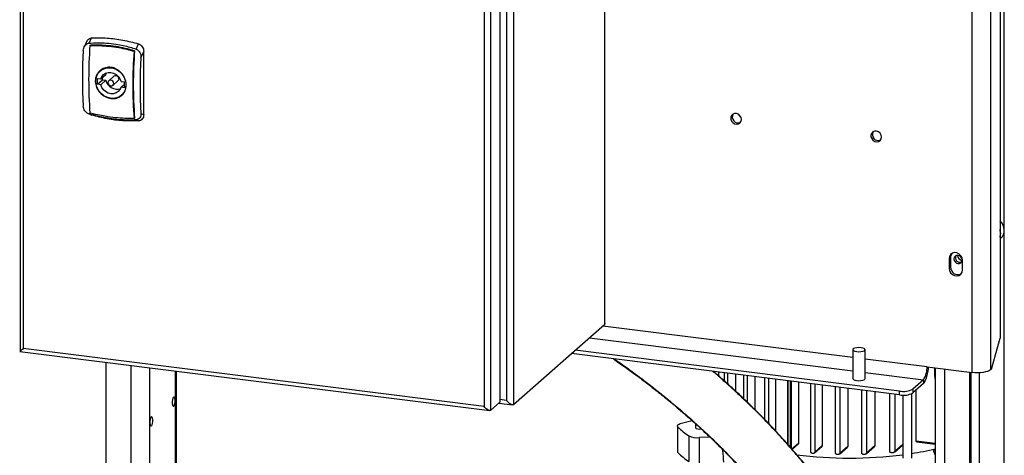
# Model space of a CAD drawing. Units: millimetres. Extents: x 4 to 416, y 4 to 293.
# Drawn here: x 319 to 373, y 220 to 244 of the extents above; entities that cross this region are included whole.
import ezdxf

# ---------------------------------------------------------------- set-up
doc = ezdxf.new("R2010")
doc.units = ezdxf.units.MM

msp = doc.modelspace()

# ---------------------------------------------------------------- linework, layer by layer
at = {"color": 7, "linetype": 'Continuous', "lineweight": 25}
for p, q in [((350.9, 258.633), (350.9, 227.206)), ((350.915, 227.232), (350.915, 258.66)), ((319.233, 256.627), (319.233, 225.723)), ((319.405, 256.292), (319.405, 225.892)), ((345.225, 253.9), (345.225, 222.997)), ((345.584, 253.944), (345.584, 223.083)), ((345.97, 254.285), (345.97, 222.858)), ((370.805, 224.595), (370.805, 253.927)), ((371.808, 254.078), (371.808, 224.746)), ((344.714, 253.45), (344.714, 222.547)), ((344.37, 253.147), (344.37, 222.746)), ((372.318, 253.271), (372.318, 226.453)), ((372.549, 232.313), (372.549, 252.741)), ((322.976, 242.457), (323.105, 242.741)), ((322.853, 242.563), (322.706, 242.24)), ((323.019, 242.324), (323.047, 242.349)), ((325.522, 242.136), (325.651, 242.421)), ((325.41, 242.023), (325.437, 242.047)), ((325.779, 241.661), (325.937, 242.009)), ((325.937, 238.581), (325.937, 242.009)), ((323.422, 240.542), (323.604, 240.519)), ((323.604, 240.519), (323.879, 240.762)), ((323.879, 240.762), (323.911, 240.845)), ((324.318, 240.661), (324.043, 240.418)), ((323.422, 240.228), (323.697, 240.471)), ((323.604, 240.205), (323.422, 240.228)), ((323.879, 240.448), (323.604, 240.205)), ((323.697, 240.471), (323.879, 240.448)), ((324.264, 240.168), (324.539, 240.411)), ((324.704, 240.381), (324.886, 240.358)), ((324.704, 240.067), (324.901, 240.241)), ((324.886, 240.044), (324.704, 240.067)), ((322.976, 238.618), (323.105, 238.562)), ((325.779, 238.65), (325.937, 238.581)), ((325.41, 238.369), (325.437, 238.393)), ((325.522, 238.298), (325.651, 238.241)), ((372.549, 155.317), (372.549, 232.313)), ((372.318, 231.85), (372.366, 231.892)), ((369.636, 230.845), (369.558, 230.776)), ((369.558, 230.776), (369.558, 230.252)), ((369.636, 230.845), (369.636, 230.321)), ((370.285, 230.16), (370.285, 230.684)), ((369.636, 230.321), (369.558, 230.252)), ((345.97, 222.858), (350.9, 227.206)), ((364.338, 225.41), (350.798, 227.116)), ((350.082, 226.484), (364.338, 224.688)), ((371.847, 224.78), (372.318, 226.453)), ((319.216, 225.742), (344.681, 222.533)), ((344.37, 222.746), (319.405, 225.892)), ((366.877, 223.383), (349.104, 225.622)), ((366.877, 223.592), (349.312, 225.805)), ((364.338, 225.837), (364.338, 224.266)), ((365.004, 224.266), (365.004, 225.837)), ((323.892, 206.808), (323.892, 225.152)), ((368.363, 224.903), (365.004, 225.326)), ((325.244, 224.982), (325.244, 208.088)), ((326.246, 224.856), (326.246, 211.629)), ((327.66, 215.673), (327.66, 224.678)), ((327.711, 215.461), (327.711, 224.671)), ((357.087, 224.405), (357.087, 224.616)), ((357.388, 224.14), (357.388, 224.578)), ((357.557, 224.557), (357.557, 223.987)), ((365.004, 224.604), (368.166, 224.206)), ((368.363, 224.903), (370.805, 224.595)), ((368.809, 224.846), (368.809, 200.119)), ((369.312, 224.783), (369.312, 200.055)), ((370.663, 224.613), (370.663, 153.654)), ((370.742, 224.603), (370.742, 153.724)), ((371.198, 155.72), (371.198, 224.581)), ((371.847, 224.78), (371.808, 224.746)), ((358.009, 223.574), (358.009, 224.5)), ((358.444, 223.165), (358.444, 224.445)), ((358.628, 224.422), (358.628, 222.987)), ((359.049, 222.578), (359.049, 224.369)), ((359.579, 222.039), (359.579, 224.302)), ((359.776, 224.277), (359.776, 221.838)), ((360.182, 221.403), (360.182, 224.226)), ((360.802, 224.148), (360.802, 220.721)), ((360.834, 220.685), (360.834, 224.144)), ((360.946, 224.13), (360.946, 220.558)), ((361.014, 220.482), (361.014, 224.121)), ((361.397, 224.073), (361.397, 220.75)), ((368.166, 224.206), (367.593, 223.7)), ((368.166, 224.206), (368.166, 223.996)), ((362.062, 220.289), (362.062, 223.989)), ((362.282, 223.961), (362.282, 220.273)), ((362.69, 223.91), (362.69, 220.633)), ((363.409, 220.219), (363.409, 223.819)), ((363.64, 223.79), (363.64, 220.214)), ((364.066, 223.737), (364.066, 220.589)), ((364.833, 220.218), (364.833, 223.64)), ((365.079, 223.609), (365.079, 220.226)), ((365.537, 223.551), (365.537, 220.63)), ((366.877, 223.383), (366.877, 223.592)), ((368.166, 223.996), (367.593, 223.49)), ((367.593, 223.7), (367.593, 223.49)), ((367.77, 220.877), (367.77, 223.646)), ((344.714, 222.547), (345.225, 222.997)), ((345.161, 222.941), (345.914, 222.846)), ((345.584, 223.083), (345.225, 223.128)), ((366.35, 220.299), (366.35, 223.449)), ((366.614, 223.416), (366.614, 220.323)), ((367.045, 223.371), (367.045, 219.954)), ((367.532, 219.954), (367.532, 223.451)), ((355.06, 221.846), (355.634, 221.992)), ((354.841, 221.699), (354.841, 220.31)), ((354.868, 220.253), (354.868, 221.641)), ((355.823, 221.824), (355.823, 221.597)), ((355.46, 221.166), (355.46, 219.778)), ((356.608, 221.093), (356.03, 221.067)), ((356.03, 219.679), (356.03, 221.067)), ((368.809, 220.746), (367.77, 220.877)), ((367.813, 220.835), (368.809, 220.71)), ((361.397, 220.75), (361.049, 220.443)), ((361.059, 220.43), (361.382, 220.715)), ((362.263, 220.235), (362.674, 220.597)), ((362.69, 220.633), (362.282, 220.273)), ((363.619, 220.174), (364.048, 220.552)), ((364.066, 220.589), (363.64, 220.214)), ((365.061, 220.188), (365.518, 220.592)), ((365.537, 220.63), (365.079, 220.226)), ((366.595, 220.284), (367.045, 220.681)), ((367.045, 220.703), (366.614, 220.323)), ((368.717, 220.333), (368.809, 220.108))]:
    msp.add_line(p, q, dxfattribs=at)
at = {"color": 7, "linetype": 'Continuous', "lineweight": 25, "flags": 128}
for points in [[(323.333, 240.397), (323.352, 240.572), (323.408, 240.734), (323.5, 240.876), (323.622, 240.991), (323.769, 241.073), (323.934, 241.118), (324.109, 241.125), (324.286, 241.093), (324.458, 241.024), (324.614, 240.92), (324.75, 240.787), (324.857, 240.631), (324.932, 240.459), (324.97, 240.28), (324.97, 240.101), (324.932, 239.931), (324.857, 239.778), (324.75, 239.649), (324.614, 239.55), (324.458, 239.486), (324.286, 239.46), (324.109, 239.472), (323.934, 239.523), (323.769, 239.61), (323.622, 239.729), (323.5, 239.875), (323.408, 240.039), (323.352, 240.216), (323.333, 240.397)], [(323.604, 240.519), (323.662, 240.649), (323.753, 240.754), (323.871, 240.829), (324.007, 240.868), (324.154, 240.869), (324.3, 240.832), (324.437, 240.758), (324.554, 240.654), (324.645, 240.525), (324.704, 240.381)], [(324.704, 240.067), (324.645, 239.937), (324.554, 239.832), (324.437, 239.757), (324.3, 239.718), (324.154, 239.717), (324.007, 239.755), (323.871, 239.828), (323.753, 239.933), (323.662, 240.061), (323.604, 240.205)], [(323.998, 240.313), (324.01, 240.251), (324.043, 240.196), (324.094, 240.155), (324.154, 240.136), (324.213, 240.14), (324.264, 240.168), (324.298, 240.215), (324.31, 240.273), (324.298, 240.335), (324.264, 240.39), (324.213, 240.431), (324.154, 240.45), (324.094, 240.446), (324.043, 240.418), (324.01, 240.371), (323.998, 240.313)], [(324.585, 240.516), (324.573, 240.457), (324.539, 240.411)], [(358.307, 238.321), (358.288, 238.428), (358.232, 238.525), (358.149, 238.599), (358.048, 238.641), (357.943, 238.644), (357.849, 238.609), (357.778, 238.54), (357.74, 238.446), (357.74, 238.34), (357.778, 238.236), (357.849, 238.149), (357.943, 238.09), (358.048, 238.067), (358.149, 238.083), (358.232, 238.137), (358.288, 238.22), (358.307, 238.321)], [(365.894, 237.365), (365.875, 237.472), (365.82, 237.569), (365.736, 237.643), (365.635, 237.685), (365.53, 237.688), (365.436, 237.653), (365.365, 237.584), (365.327, 237.49), (365.327, 237.384), (365.365, 237.28), (365.436, 237.193), (365.53, 237.134), (365.635, 237.111), (365.736, 237.127), (365.82, 237.181), (365.875, 237.264), (365.894, 237.365)], [(372.352, 232.14), (372.333, 232.299), (372.318, 232.349)], [(372.318, 231.94), (372.333, 231.986), (372.352, 232.14)], [(370.285, 230.684), (370.264, 230.812), (370.2, 230.93), (370.104, 231.024), (369.985, 231.083), (369.859, 231.099), (369.74, 231.07), (369.643, 231.001), (369.58, 230.898), (369.558, 230.776)], [(369.707, 231.053), (369.658, 230.968), (369.636, 230.845)], [(370.04, 230.509), (370.123, 230.515), (370.194, 230.554), (370.241, 230.619), (370.258, 230.701), (370.241, 230.788), (370.194, 230.865), (370.123, 230.922), (370.04, 230.949), (369.956, 230.943), (369.885, 230.904), (369.838, 230.839), (369.821, 230.756), (369.838, 230.67), (369.885, 230.593), (369.956, 230.536), (370.04, 230.509)], [(369.558, 230.252), (369.58, 230.124), (369.643, 230.005), (369.74, 229.911), (369.859, 229.853), (369.985, 229.837), (370.104, 229.866), (370.2, 229.935), (370.264, 230.037), (370.285, 230.16)], [(364.553, 225.733), (364.667, 225.726), (364.781, 225.732), (364.882, 225.751), (364.958, 225.781), (364.999, 225.817), (365, 225.855), (364.962, 225.892), (364.888, 225.921), (364.789, 225.941), (364.675, 225.948), (364.561, 225.942), (364.46, 225.923), (364.384, 225.894), (364.344, 225.858), (364.342, 225.819), (364.38, 225.783), (364.454, 225.753), (364.553, 225.733)], [(368.166, 223.996), (368.22, 224.058), (368.271, 224.145), (368.319, 224.254), (368.361, 224.382), (368.395, 224.524), (368.42, 224.673), (368.436, 224.824), (368.44, 224.893)], [(371.808, 224.746), (371.74, 224.7), (371.647, 224.66), (371.532, 224.627), (371.4, 224.601), (371.256, 224.585), (371.104, 224.578), (370.952, 224.582), (370.805, 224.595)], [(364.338, 224.266), (364.342, 224.248), (364.38, 224.212), (364.454, 224.182), (364.553, 224.162)], [(364.553, 224.162), (364.667, 224.155), (364.781, 224.161), (364.882, 224.18), (364.958, 224.209), (364.999, 224.245), (365.004, 224.266)], [(354.868, 221.641), (354.848, 221.669), (354.841, 221.697), (354.847, 221.726), (354.866, 221.754), (354.898, 221.78), (354.942, 221.805), (354.996, 221.827), (355.06, 221.846)], [(356.15, 221.521), (356.14, 221.519), (356.046, 221.516), (355.954, 221.525), (355.88, 221.544), (355.834, 221.572), (355.823, 221.597)]]:
    msp.add_lwpolyline(points, dxfattribs=at)
at = {"color": 7, "linetype": 'Continuous', "lineweight": 25}
for centre, radius, start, end in [((347.522, 240.497), 24.57, 175.7359, 184.2641), ((347.271, 240.548), 24.656, 176.4988, 183.5012), ((349.912, 240.196), 24.57, 175.7359, 184.2641), ((349.94, 240.22), 24.57, 175.7359, 184.2641), ((350.389, 240.155), 24.656, 176.4988, 183.5012), ((324.165, 240.385), 0.76, 168.0669, 191.9331), ((324.478, 240.632), 0.798, 183.157, 191.6705), ((324.416, 240.522), 0.169, 357.8164, 125.1376), ((324.502, 240.603), 0.643, 194.0194, 285.2444), ((324.142, 240.201), 0.76, 348.0669, 11.9331), ((358.126, 238.45), 0.312, 147.7753, 295.044), ((365.714, 237.494), 0.312, 147.7753, 295.044), ((371.826, 232.301), 0.723, 0.9767, 47.0752), ((371.998, 232.302), 0.551, 311.9435, 1.1921), ((370.141, 230.819), 0.241, 151.7204, 291.0988), ((370.371, 231.021), 0.369, 190.9965, 251.8228), ((370.033, 230.305), 0.397, 177.7278, 297.2651), ((367.271, 224.834), 1.094, 324.9309, 3.5931), ((367.081, 224.667), 1.094, 259.2261, 297.8883), ((367.081, 224.457), 1.094, 259.2261, 297.8883), ((357.327, 224.098), 3.476, 224.9696, 237.5052), ((355.925, 222.15), 1.088, 244.7125, 275.5595), ((354.92, 220.313), 0.0785, 181.6248, 229.2193), ((365.074, 236.325), 16.301, 278.6725, 283.2477), ((357.327, 222.71), 3.476, 224.9696, 237.5052), ((364.14, 243.262), 23.303, 262.9815, 277.1609), ((364.061, 246.073), 25.914, 265.6984, 265.9416), ((364.138, 247.575), 27.418, 268.5957, 268.8378), ((364.146, 247.452), 27.295, 271.5696, 271.8277), ((364.276, 245.395), 25.233, 274.8654, 275.1661)]:
    msp.add_arc(centre, radius, start, end, dxfattribs=at)
for centre in [(327.558, 223.015), (326.348, 221.948)]:
    msp.add_ellipse(centre, major_axis=(0.012, 0.267), ratio=0.216058, dxfattribs=at)
for points, knots in [([(322.857, 242.56), (322.869, 242.587), (322.899, 242.65), (322.986, 242.72), (323.066, 242.734), (323.105, 242.741)], [0, 0, 0, 0, 0.2690816, 0.6350033, 1, 1, 1, 1]), ([(323.105, 242.741), (323.387, 242.745), (323.95, 242.752), (324.806, 242.645), (325.369, 242.495), (325.651, 242.421)], [0, 0, 0, 0, 0.33362, 0.66638, 1, 1, 1, 1]), ([(322.661, 242.054), (322.667, 242.101), (322.68, 242.197), (322.746, 242.324), (322.829, 242.405), (322.909, 242.446), (322.954, 242.453), (322.976, 242.457)], [0, 0, 0, 0, 0.251308, 0.507293, 0.751628, 0.874968, 1, 1, 1, 1]), ([(322.976, 242.457), (323.13, 242.466), (323.442, 242.485), (323.93, 242.468), (324.396, 242.416), (324.818, 242.336), (325.181, 242.246), (325.409, 242.173), (325.522, 242.136)], [0, 0, 0, 0, 0.180172, 0.36598, 0.568831, 0.724748, 0.863161, 1, 1, 1, 1]), ([(323.019, 242.324), (323.189, 242.327), (323.533, 242.332), (324.057, 242.295), (324.552, 242.226), (325.005, 242.134), (325.278, 242.059), (325.41, 242.023)], [0, 0, 0, 0, 0.21191, 0.429283, 0.652866, 0.831655, 1, 1, 1, 1]), ([(325.437, 242.047), (325.271, 242.092), (324.934, 242.183), (324.414, 242.278), (323.918, 242.333), (323.459, 242.357), (323.182, 242.351), (323.047, 242.349)], [0, 0, 0, 0, 0.21191, 0.429283, 0.652866, 0.831655, 1, 1, 1, 1]), ([(325.522, 242.136), (325.543, 242.127), (325.586, 242.109), (325.659, 242.049), (325.729, 241.948), (325.777, 241.807), (325.778, 241.71), (325.779, 241.661)], [0, 0, 0, 0, 0.123624, 0.247178, 0.494401, 0.746488, 1, 1, 1, 1]), ([(325.651, 242.421), (325.691, 242.404), (325.77, 242.37), (325.863, 242.268), (325.926, 242.144), (325.933, 242.054), (325.937, 242.009)], [0, 0, 0, 0, 0.239453, 0.483682, 0.740641, 1, 1, 1, 1]), ([(324.983, 240.181), (324.98, 240.241), (324.973, 240.358), (324.921, 240.53), (324.841, 240.691), (324.731, 240.84), (324.597, 240.965), (324.41, 241.083), (324.164, 241.16), (323.915, 241.147), (323.722, 241.078), (323.582, 240.989), (323.464, 240.869), (323.378, 240.727), (323.321, 240.568), (323.314, 240.452), (323.31, 240.392)], [0, 0, 0, 0, 0.0672421, 0.1308658, 0.1938952, 0.2593423, 0.3273442, 0.3890197, 0.4992309, 0.609141, 0.6704364, 0.7382842, 0.8043116, 0.8680131, 0.9322759, 1, 1, 1, 1]), ([(323.31, 240.392), (323.323, 240.279), (323.342, 240.109), (323.455, 239.901), (323.599, 239.717), (323.838, 239.537), (324.165, 239.435), (324.489, 239.458), (324.759, 239.605), (324.947, 239.855), (324.971, 240.073), (324.983, 240.181)], [0, 0, 0, 0, 0.126464, 0.189934, 0.254923, 0.376656, 0.502512, 0.625228, 0.749404, 0.874754, 1, 1, 1, 1]), ([(322.976, 238.618), (322.954, 238.627), (322.91, 238.643), (322.829, 238.697), (322.746, 238.786), (322.681, 238.911), (322.668, 238.999), (322.661, 239.042)], [0, 0, 0, 0, 0.123624, 0.247178, 0.494401, 0.746488, 1, 1, 1, 1]), ([(325.522, 238.298), (325.373, 238.292), (325.069, 238.281), (324.588, 238.304), (324.123, 238.357), (323.697, 238.433), (323.327, 238.517), (323.093, 238.585), (322.976, 238.618)], [0, 0, 0, 0, 0.180172, 0.36598, 0.568831, 0.724748, 0.863161, 1, 1, 1, 1]), ([(325.41, 238.369), (325.243, 238.37), (324.906, 238.37), (324.386, 238.412), (323.89, 238.48), (323.432, 238.567), (323.154, 238.637), (323.019, 238.67)], [0, 0, 0, 0, 0.21191, 0.429283, 0.652866, 0.831655, 1, 1, 1, 1]), ([(325.651, 238.241), (325.369, 238.238), (324.806, 238.23), (323.95, 238.338), (323.387, 238.487), (323.105, 238.562)], [0, 0, 0, 0, 0.33362, 0.66638, 1, 1, 1, 1]), ([(325.779, 238.65), (325.778, 238.607), (325.777, 238.521), (325.729, 238.41), (325.659, 238.341), (325.586, 238.306), (325.544, 238.3), (325.522, 238.298)], [0, 0, 0, 0, 0.251308, 0.507293, 0.751628, 0.874968, 1, 1, 1, 1]), ([(325.937, 238.581), (325.933, 238.536), (325.926, 238.45), (325.864, 238.342), (325.772, 238.262), (325.691, 238.248), (325.651, 238.241)], [0, 0, 0, 0, 0.259931, 0.510322, 0.755471, 1, 1, 1, 1]), ([(350.914, 227.247), (350.914, 227.24), (350.914, 227.222), (350.905, 227.212), (350.9, 227.206)], [0, 0, 0, 0, 0.403258, 1, 1, 1, 1]), ([(319.405, 225.892), (319.375, 225.865), (319.318, 225.814), (319.265, 225.768), (319.241, 225.747), (319.232, 225.739), (319.234, 225.74), (319.234, 225.741)], [0, 0, 0, 0, 0.344781, 0.663555, 0.812404, 0.955783, 1, 1, 1, 1]), ([(351.376, 225.336), (351.474, 225.268), (351.696, 225.115), (352.019, 224.885), (352.327, 224.663), (352.592, 224.468), (352.844, 224.28), (353.203, 224.009), (353.691, 223.63), (354.329, 223.116), (355.032, 222.527), (355.791, 221.86), (356.582, 221.127), (357.383, 220.341), (358.133, 219.561), (358.822, 218.802), (359.446, 218.077), (360.048, 217.34), (360.623, 216.593), (361.169, 215.838), (361.647, 215.133), (362.059, 214.486), (362.405, 213.903), (362.726, 213.323), (363.013, 212.755), (363.254, 212.222), (363.422, 211.795), (363.543, 211.445), (363.637, 211.131), (363.709, 210.831), (363.755, 210.567), (363.778, 210.365), (363.788, 210.198), (363.788, 210.047), (363.779, 209.9), (363.76, 209.768), (363.739, 209.667), (363.724, 209.616), (363.718, 209.596)], [0, 0, 0, 0, 0.019932, 0.045033, 0.065908, 0.082777, 0.099479, 0.117511, 0.15665, 0.200398, 0.249887, 0.302998, 0.358896, 0.415399, 0.470512, 0.514948, 0.5577, 0.598484, 0.637082, 0.673387, 0.707787, 0.732615, 0.756665, 0.780127, 0.803288, 0.825863, 0.846652, 0.859687, 0.874924, 0.894483, 0.910518, 0.924449, 0.936119, 0.948599, 0.963376, 0.97899, 0.991802, 1, 1, 1, 1]), ([(351.431, 225.329), (351.503, 225.279), (351.698, 225.144), (351.995, 224.933), (352.302, 224.711), (352.568, 224.516), (352.819, 224.329), (353.178, 224.057), (353.667, 223.678), (354.305, 223.165), (355.008, 222.575), (355.766, 221.908), (356.557, 221.175), (357.358, 220.389), (358.109, 219.609), (358.797, 218.851), (359.422, 218.126), (360.023, 217.388), (360.598, 216.641), (361.145, 215.887), (361.623, 215.182), (362.034, 214.534), (362.381, 213.952), (362.702, 213.371), (362.989, 212.803), (363.229, 212.27), (363.398, 211.843), (363.518, 211.494), (363.612, 211.18), (363.684, 210.88), (363.731, 210.616), (363.754, 210.414), (363.763, 210.246), (363.764, 210.095), (363.755, 209.949), (363.736, 209.817), (363.712, 209.706), (363.685, 209.609), (363.647, 209.506), (363.597, 209.403), (363.541, 209.308), (363.486, 209.229), (363.429, 209.157), (363.367, 209.087), (363.291, 209.012), (363.185, 208.916), (363.039, 208.804), (362.858, 208.684), (362.664, 208.573), (362.455, 208.468), (362.22, 208.364), (361.928, 208.249), (361.592, 208.137), (361.295, 208.049), (361.118, 208.005), (361.065, 207.992)], [0, 0, 0, 0, 0.011339, 0.030935, 0.047232, 0.060401, 0.07344, 0.087517, 0.118072, 0.152226, 0.190861, 0.232324, 0.275962, 0.320073, 0.363099, 0.397789, 0.431165, 0.463005, 0.493137, 0.521479, 0.548335, 0.567718, 0.586493, 0.60481, 0.622891, 0.640515, 0.656744, 0.666921, 0.678816, 0.694085, 0.706604, 0.71748, 0.72659, 0.736333, 0.747869, 0.760059, 0.77006, 0.779204, 0.791044, 0.804982, 0.816985, 0.827202, 0.836035, 0.845202, 0.854834, 0.865795, 0.881877, 0.898258, 0.912691, 0.925962, 0.940437, 0.956295, 0.975881, 0.992886, 1, 1, 1, 1]), ([(364.48, 206.394), (364.535, 206.429), (364.705, 206.538), (364.951, 206.731), (365.207, 206.956), (365.414, 207.165), (365.569, 207.341), (365.691, 207.495), (365.797, 207.64), (365.913, 207.815), (366.041, 208.034), (366.166, 208.285), (366.277, 208.555), (366.361, 208.811), (366.424, 209.055), (366.472, 209.288), (366.508, 209.538), (366.533, 209.816), (366.542, 210.125), (366.53, 210.467), (366.497, 210.818), (366.447, 211.144), (366.394, 211.413), (366.342, 211.638), (366.286, 211.857), (366.209, 212.126), (366.098, 212.471), (365.941, 212.902), (365.738, 213.397), (365.474, 213.976), (365.16, 214.597), (364.813, 215.226), (364.458, 215.828), (364.096, 216.406), (363.72, 216.974), (363.342, 217.52), (362.953, 218.059), (362.464, 218.71), (361.875, 219.454), (361.194, 220.265), (360.511, 221.036), (359.815, 221.781), (359.096, 222.514), (358.43, 223.16), (357.826, 223.721), (357.309, 224.185), (356.956, 224.496), (356.779, 224.646), (356.767, 224.656)], [0, 0, 0, 0, 0.010965, 0.034231, 0.053611, 0.069736, 0.084631, 0.093809, 0.103315, 0.115254, 0.129678, 0.146471, 0.162723, 0.178424, 0.190778, 0.203089, 0.216331, 0.230932, 0.246966, 0.264327, 0.28257, 0.298262, 0.310489, 0.319741, 0.328948, 0.3404, 0.356032, 0.37435, 0.395338, 0.417192, 0.444241, 0.469246, 0.49242, 0.517768, 0.541682, 0.566196, 0.591376, 0.617209, 0.661341, 0.706138, 0.751001, 0.796406, 0.844256, 0.894481, 0.929482, 0.9648, 0.997594, 1, 1, 1, 1]), ([(366.25, 208.608), (366.282, 208.698), (366.337, 208.859), (366.4, 209.104), (366.447, 209.336), (366.484, 209.586), (366.509, 209.864), (366.518, 210.174), (366.506, 210.516), (366.472, 210.866), (366.422, 211.193), (366.369, 211.462), (366.317, 211.686), (366.261, 211.905), (366.184, 212.175), (366.073, 212.519), (365.917, 212.95), (365.714, 213.445), (365.449, 214.025), (365.135, 214.646), (364.789, 215.274), (364.433, 215.877), (364.071, 216.454), (363.696, 217.023), (363.318, 217.569), (362.929, 218.107), (362.439, 218.759), (361.85, 219.502), (361.169, 220.313), (360.486, 221.084), (359.791, 221.829), (359.072, 222.562), (358.405, 223.208), (357.802, 223.769), (357.294, 224.228), (356.96, 224.516), (356.804, 224.652)], [0, 0, 0, 0, 0.018845, 0.033673, 0.048449, 0.064343, 0.081868, 0.101113, 0.12195, 0.143846, 0.162679, 0.177355, 0.188459, 0.199511, 0.213256, 0.232017, 0.254004, 0.279194, 0.305424, 0.337889, 0.367901, 0.395715, 0.426139, 0.454841, 0.484265, 0.514486, 0.545493, 0.598461, 0.652228, 0.706075, 0.760571, 0.818002, 0.878284, 0.920295, 0.962684, 1, 1, 1, 1]), ([(368.772, 224.851), (368.77, 224.803), (368.764, 224.676), (368.77, 224.479), (368.784, 224.289), (368.802, 224.184), (368.809, 224.143)], [0, 0, 0, 0, 0.187273, 0.494255, 0.803839, 1, 1, 1, 1]), ([(345.97, 222.858), (345.962, 222.853), (345.945, 222.843), (345.907, 222.845), (345.862, 222.859), (345.791, 222.895), (345.693, 222.968), (345.62, 223.044), (345.584, 223.083)], [0, 0, 0, 0, 0.106348, 0.214525, 0.328243, 0.449884, 0.719219, 1, 1, 1, 1]), ([(344.714, 222.547), (344.707, 222.542), (344.692, 222.533), (344.657, 222.535), (344.617, 222.548), (344.554, 222.58), (344.467, 222.644), (344.403, 222.712), (344.37, 222.746)], [0, 0, 0, 0, 0.107127, 0.215959, 0.330177, 0.452072, 0.720699, 1, 1, 1, 1]), ([(367.813, 220.836), (367.813, 220.836), (367.804, 220.835), (367.792, 220.841), (367.778, 220.852), (367.771, 220.864), (367.77, 220.873), (367.77, 220.877)], [0, 0, 0, 0, 0.018059, 0.364797, 0.622564, 0.829599, 1, 1, 1, 1]), ([(357.272, 220.441), (357.276, 220.41), (357.3, 220.176), (357.324, 219.942), (357.345, 219.739)], [0, 0, 0, 0, 0.134423, 1, 1, 1, 1]), ([(361.397, 220.75), (361.396, 220.744), (361.395, 220.733), (361.389, 220.72), (361.383, 220.716), (361.381, 220.715)], [0, 0, 0, 0, 0.4296517, 0.8593026, 1, 1, 1, 1]), ([(362.117, 220.232), (362.113, 220.233), (362.104, 220.234), (362.091, 220.24), (362.08, 220.248), (362.071, 220.259), (362.064, 220.272), (362.063, 220.282), (362.062, 220.289)], [0, 0, 0, 0, 0.151462, 0.285476, 0.500357, 0.630143, 0.756918, 1, 1, 1, 1]), ([(362.282, 220.273), (362.281, 220.266), (362.28, 220.256), (362.273, 220.244), (362.264, 220.235), (362.253, 220.228), (362.24, 220.224), (362.231, 220.224), (362.227, 220.224)], [0, 0, 0, 0, 0.241291, 0.368466, 0.499008, 0.703619, 0.840434, 1, 1, 1, 1]), ([(362.69, 220.633), (362.689, 220.627), (362.688, 220.616), (362.681, 220.604), (362.675, 220.599), (362.673, 220.598)], [0, 0, 0, 0, 0.423164, 0.846218, 1, 1, 1, 1]), ([(364.066, 220.589), (364.065, 220.584), (364.064, 220.573), (364.057, 220.56), (364.05, 220.555), (364.048, 220.553)], [0, 0, 0, 0, 0.404902, 0.809419, 1, 1, 1, 1]), ([(365.537, 220.63), (365.537, 220.625), (365.535, 220.614), (365.528, 220.601), (365.521, 220.595), (365.518, 220.592)], [0, 0, 0, 0, 0.373372, 0.745943, 1, 1, 1, 1]), ([(366.416, 220.253), (366.408, 220.253), (366.392, 220.252), (366.374, 220.26), (366.362, 220.27), (366.355, 220.279), (366.351, 220.289), (366.35, 220.296), (366.35, 220.299)], [0, 0, 0, 0, 0.250671, 0.502717, 0.635606, 0.763846, 0.884658, 1, 1, 1, 1]), ([(366.614, 220.323), (366.614, 220.319), (366.613, 220.312), (366.609, 220.301), (366.602, 220.291), (366.59, 220.279), (366.572, 220.268), (366.556, 220.266), (366.548, 220.264)], [0, 0, 0, 0, 0.1143336, 0.2347217, 0.3633326, 0.4941888, 0.743663, 1, 1, 1, 1]), ([(368.809, 220.425), (368.802, 220.423), (368.772, 220.414), (368.738, 220.393), (368.711, 220.363), (368.715, 220.343), (368.717, 220.333)], [0, 0, 0, 0, 0.097319, 0.398281, 0.699197, 1, 1, 1, 1]), ([(363.466, 220.165), (363.459, 220.166), (363.444, 220.168), (363.428, 220.179), (363.418, 220.19), (363.413, 220.199), (363.409, 220.209), (363.409, 220.216), (363.409, 220.219)], [0, 0, 0, 0, 0.249718, 0.499711, 0.630319, 0.757331, 0.880443, 1, 1, 1, 1]), ([(363.64, 220.214), (363.64, 220.211), (363.64, 220.204), (363.636, 220.194), (363.631, 220.185), (363.621, 220.174), (363.605, 220.165), (363.59, 220.164), (363.582, 220.163)], [0, 0, 0, 0, 0.1186867, 0.2414657, 0.3687415, 0.499644, 0.748764, 1, 1, 1, 1]), ([(364.894, 220.168), (364.886, 220.168), (364.871, 220.169), (364.854, 220.178), (364.843, 220.189), (364.837, 220.198), (364.834, 220.208), (364.833, 220.215), (364.833, 220.218)], [0, 0, 0, 0, 0.2501231, 0.5009252, 0.6323577, 0.7597322, 0.8819793, 1, 1, 1, 1]), ([(365.079, 220.226), (365.078, 220.222), (365.078, 220.215), (365.074, 220.205), (365.068, 220.195), (365.057, 220.184), (365.04, 220.174), (365.025, 220.172), (365.017, 220.171)], [0, 0, 0, 0, 0.117108, 0.238956, 0.366555, 0.497471, 0.746457, 1, 1, 1, 1])]:
    msp.add_open_spline(points, degree=3, knots=knots, dxfattribs=at)

doc.saveas('drawing.dxf')
